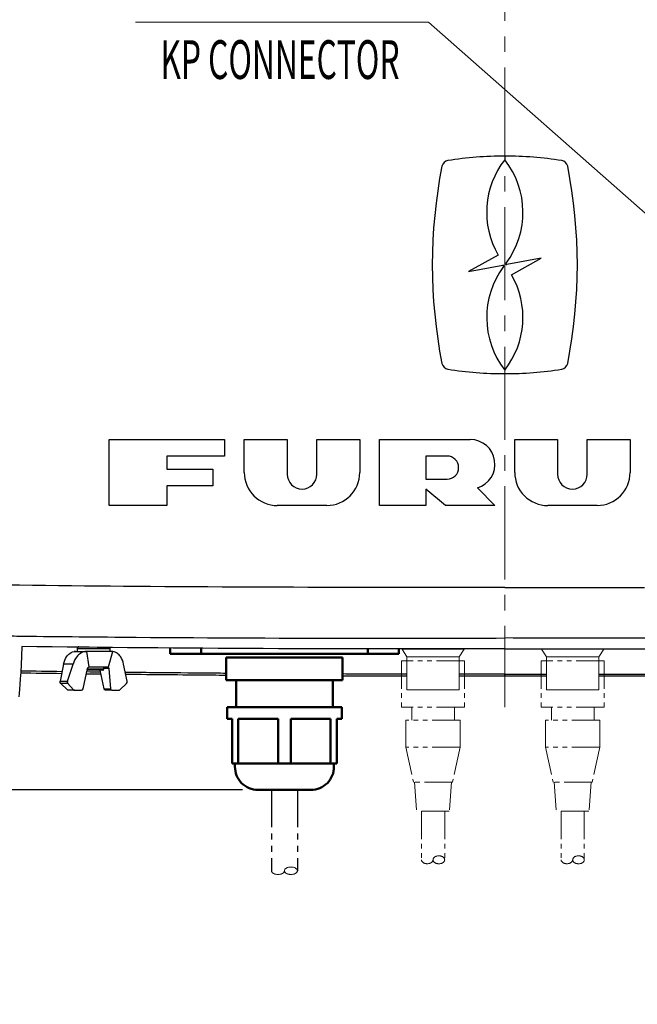
# Model space of a CAD drawing. Units: millimetres. Extents: x -778 to -2, y 0 to 1151.
# Drawn here: x -603 to -444, y 544 to 798 of the extents above; entities that cross this region are included whole.
import ezdxf

# ---------------------------------------------------------------- set-up
doc = ezdxf.new("R2010")
doc.units = ezdxf.units.MM
doc.header["$LTSCALE"] = 4
doc.linetypes.add('CENTER', pattern=[9, 6, -1, 1, -1])
doc.linetypes.add('PHANTOM', pattern=[11, 6, -1, 1, -1, 1, -1])
doc.layers.get('0').update_dxf_attribs({"lineweight": 25})
for name, color, linetype, lineweight in [('1', 4, 'Continuous', 15), ('17', 3, 'Continuous', 15), ('19', 4, 'Continuous', 15), ('20', 4, 'Continuous', 15), ('4', 4, 'Continuous', 15), ('Visible (ISO)', 7, 'Continuous', 50)]:
    doc.layers.add(name, color=color, linetype=linetype, lineweight=lineweight)
doc.styles.get("Standard").update_dxf_attribs({"font": 'simplex.shx', "bigfont": 'extfont.shx'})
doc.dimstyles.new('FURUNO$0', dxfattribs={"dimtxt": 2.5, "dimasz": 2, "dimexe": 1, "dimexo": 1, "dimgap": 1.25, "dimtad": 3, "dimdec": 4, "dimdsep": 46, "dimtxsty": 'Standard', "dimblk": 'OPEN30', "dimcen": 0, "dimclrd": 4, "dimclre": 4, "dimclrt": 4, "dimadec": 4, "dimazin": 2, "dimtm": 1e-09, "dimtfac": 0.8, "dimtdec": 4, "dimtmove": 0, "dimatfit": 0, "dimldrblk": 'OPEN30', "dimfxl": 0, "dimtvp": 1, "dimtolj": 1, "dimtzin": 0, "dimarcsym": 0})

# ---------------------------------------------------------------- blocks, each defined once
blk = doc.blocks.new('A$C04D660F0')
at = {"layer": '17', "linetype": 'Continuous'}
for p, q in [((0.1, 55.43), (0.1, 55.34)), ((0.1, 55.34), (16.1, 55.34)), ((0.1, 55.34), (1.35, 53.34)), ((1.1, 55.43), (1.1, 55.34)), ((1.35, 44.84), (1.35, 53.34)), ((14.85, 53.34), (1.35, 53.34)), ((16.1, 55.34), (14.85, 53.34)), ((14.85, 44.84), (14.85, 53.34)), ((15.1, 55.51), (15.1, 55.34)), ((16.1, 55.52), (16.1, 55.34)), ((14.85, 44.84), (1.35, 44.84))]:
    blk.add_line(p, q, dxfattribs=at)
at = {"layer": '19', "linetype": 'PHANTOM', "ltscale": 0.3}
for p, q in [((16.2, 52.34), (0, 52.34)), ((0, 52.34), (0, 40.34)), ((16.2, 52.34), (16.2, 40.34)), ((16.2, 40.34), (0, 40.34)), ((2.6, 40.34), (2.6, 37.04)), ((13.6, 40.34), (13.6, 37.04)), ((15.1, 37.04), (1.1, 37.04)), ((1.1, 37.04), (1.1, 30.04)), ((15.1, 37.04), (15.1, 30.04)), ((15.1, 30.04), (1.1, 30.04)), ((1.1, 30.04), (3.1, 21.04)), ((15.1, 30.04), (13.1, 21.04)), ((13.1, 21.04), (3.1, 21.04)), ((3.35, 21.04), (3.9, 13.54)), ((12.85, 21.04), (12.3, 13.54)), ((12.3, 13.54), (3.9, 13.54)), ((5.1, 13.54), (5.1, 1.02)), ((11.1, 13.54), (11.1, 1.02))]:
    blk.add_line(p, q, dxfattribs=at)
at = {"layer": '20', "linetype": 'PHANTOM', "ltscale": 0.3}
for centre, major_axis, start_param, end_param in [((6.6, 1.02), (1.5, 0), 3.141593, 6.283185), ((9.6, 1.02), (-1.5, 0), 0, 3.141593)]:
    blk.add_ellipse(centre, major_axis=major_axis, ratio=0.682598, start_param=start_param, end_param=end_param, dxfattribs=at)
at = {"layer": '20', "linetype": 'PHANTOM', "ltscale": 0.3, "extrusion": (0, 0, -1)}
blk.add_ellipse((9.6, 1.02), major_axis=(-1.5, 0), ratio=0.682598, start_param=0, end_param=3.141593, dxfattribs=at)
blk = doc.blocks.new('_Open30')
at = {"color": 0, "lineweight": -2}
for p, q in [((-1, 0.268), (0, 0)), ((0, 0), (-1, -0.268)), ((0, 0), (-1, 0))]:
    blk.add_line(p, q, dxfattribs=at)
blk = doc.blocks.new('*D17')
at = {"layer": '1', "color": 4, "lineweight": -2}
for p, q in [((-482.29, 922.43), (-719.04, 922.43)), ((-715.04, 914.43), (-715.04, 607.59)), ((-545.94, 599.59), (-719.04, 599.59))]:
    blk.add_line(p, q, dxfattribs=at)
at = {"layer": 'Defpoints', "color": 0}
for p in [(-478.29, 922.43), (-715.04, 599.59), (-541.94, 599.59)]:
    blk.add_point(p, dxfattribs=at)
at = {"layer": '1', "color": 4, "lineweight": -2, "xscale": 8, "yscale": 8, "zscale": 8}
for p, rotation in [((-715.04, 922.43), 90), ((-715.04, 599.59), 270)]:
    blk.add_blockref('_Open30', p, dxfattribs=dict(at, rotation=rotation))
at = {"layer": '1', "color": 4, "insert": (-727.66, 761.01), "char_height": 10, "attachment_point": 5, "rotation": 90}
blk.add_mtext('\\A1;(323)', dxfattribs=at)
blk = doc.blocks.new('*D18')
at = {"layer": '1', "color": 4, "lineweight": -2}
for p, q in [((-680.15, 631.56), (-680.15, 639.56)), ((-607.59, 623.56), (-684.15, 623.56)), ((-680.15, 623.56), (-680.15, 599.59)), ((-545.94, 599.59), (-684.15, 599.59)), ((-680.15, 591.59), (-680.15, 544.3))]:
    blk.add_line(p, q, dxfattribs=at)
at = {"layer": 'Defpoints', "color": 0}
for p in [(-680.15, 623.56), (-603.59, 623.56), (-541.94, 599.59)]:
    blk.add_point(p, dxfattribs=at)
at = {"layer": '1', "color": 4, "lineweight": -2, "xscale": 8, "yscale": 8, "zscale": 8}
for p, rotation in [((-680.15, 623.56), 270), ((-680.15, 599.59), 90)]:
    blk.add_blockref('_Open30', p, dxfattribs=dict(at, rotation=rotation))
at = {"layer": '1', "color": 4, "insert": (-692.77, 563.83), "char_height": 10, "attachment_point": 5, "rotation": 90}
blk.add_mtext('\\A1;(24)', dxfattribs=at)

msp = doc.modelspace()

# ---------------------------------------------------------------- linework, layer by layer
at = {"linetype": 'Continuous'}
for p, q in [((-480.00636, 737.5064), (-487.64481, 733.2768)), ((-468.94481, 736.67415), (-477.78647, 735.06783)), ((-476.58326, 732.44455), (-468.94481, 736.67415)), ((-487.64481, 733.2768), (-478.80314, 734.88312)), ((-580.29482, 672.9255), (-580.29482, 689.92547)), ((-550.54481, 689.92547), (-550.54481, 685.67547)), ((-545.44481, 681.42547), (-545.44481, 689.92547)), ((-534.39481, 689.92547), (-534.39481, 681.00047)), ((-526.74481, 681.00047), (-526.74481, 689.92547)), ((-515.69481, 689.92547), (-515.69481, 681.42547)), ((-510.59481, 672.92547), (-510.59481, 689.92547)), ((-475.74481, 681.42547), (-475.74481, 689.92547)), ((-464.69481, 689.92547), (-464.69481, 681.00047)), ((-457.04481, 681.00047), (-457.04481, 689.92547)), ((-445.99481, 689.92547), (-445.99481, 681.42547)), ((-565.41981, 685.67547), (-565.41981, 682.27547)), ((-493.16981, 685.67547), (-498.69481, 685.67547)), ((-498.69481, 685.67547), (-498.69481, 679.72547)), ((-553.51981, 682.27547), (-553.51981, 678.02547)), ((-565.41981, 678.02547), (-565.41981, 672.92547)), ((-498.69481, 679.72547), (-493.16981, 679.72547)), ((-493.59481, 672.92547), (-498.69481, 677.17547)), ((-498.69481, 677.17547), (-498.69481, 672.92547)), ((-485.3693, 677.44996), (-480.84481, 672.92547)), ((-498.69481, 672.92547), (-510.59481, 672.92547)), ((-588.99046, 635.28975), (-589.29481, 635.28975)), ((-589.29481, 635.28975), (-589.28586, 635.25991)), ((-588.99046, 635.28975), (-586.01261, 635.28975)), ((-588.55981, 635.98978), (-588.55981, 635.28975)), ((-587.31058, 635.98975), (-588.55981, 635.98975)), ((-588.05981, 636.48975), (-586.95707, 636.48975)), ((-580.02981, 635.98975), (-587.31058, 635.98975)), ((-586.95707, 636.48975), (-585.42351, 636.48975)), ((-586.12097, 635.28975), (-585.54842, 631.28906)), ((-579.29481, 635.28975), (-586.01261, 635.28975)), ((-580.49482, 631.28971), (-579.29481, 635.28975)), ((-580.02981, 635.28975), (-580.02981, 635.98978)), ((-592.02546, 632.04536), (-592.92053, 627.64271)), ((-589.59846, 632.04536), (-592.02546, 632.04536)), ((-591.03825, 627.64271), (-589.59846, 632.04536)), ((-587.02071, 625.68387), (-585.89982, 630.89562)), ((-581.94481, 630.48975), (-585.98711, 630.48975)), ((-585.92259, 630.78975), (-581.64481, 630.78975)), ((-585.49204, 631.28975), (-580.49481, 631.28975)), ((-581.5689, 625.68387), (-582.6025, 630.48975)), ((-581.64481, 630.78977), (-581.64481, 631.28975)), ((-580.40504, 630.89562), (-581.64481, 630.89562)), ((-580.40504, 630.89562), (-579.92899, 625.68387)), ((-575.66909, 627.64271), (-576.56415, 632.04536)), ((-592.92053, 627.64271), (-591.03825, 627.64271)), ((-478.29481, 628.88975), (-478.29481, 629.41396)), ((-590.95337, 627.06537), (-592.76421, 627.06537)), ((-591.05921, 625.38797), (-592.76421, 627.06537)), ((-591.05921, 625.38797), (-589.4559, 625.38797)), ((-590.95337, 627.06537), (-589.4559, 625.38797)), ((-589.25154, 625.28975), (-590.84269, 625.28975)), ((-589.25154, 625.28975), (-587.39063, 625.28975)), ((-581.5689, 625.68387), (-579.92899, 625.68387)), ((-579.60783, 625.28975), (-581.19899, 625.28975)), ((-579.60783, 625.28975), (-577.74693, 625.28975)), ((-577.53041, 625.38797), (-575.8254, 627.06537))]:
    msp.add_line(p, q, dxfattribs=at)
at = {"color": 4, "linetype": 'PHANTOM', "ltscale": 0.4}
for p, q in [((-538.42817, 599.58975), (-538.42817, 578.73985)), ((-531.76151, 599.58975), (-531.76151, 578.73985))]:
    msp.add_line(p, q, dxfattribs=at)
at = {"linetype": 'Continuous'}
for points in [[(-478.29481, 762.09047), (-478.29481, 762.09047), (-478.29481, 762.09047), (-478.29481, 762.09047), (-478.29481, 762.09047), (-478.29481, 762.09047), (-478.29481, 762.09047), (-478.29481, 762.09047), (-478.29481, 762.09047), (-478.29481, 762.09047), (-478.29481, 762.09047), (-478.29481, 762.09047), (-478.29481, 762.09047), (-478.29481, 762.09047), (-478.29481, 762.09047), (-478.29481, 762.09047), (-478.29481, 762.09047), (-478.29481, 762.09047), (-478.29481, 762.09047)], [(-478.29481, 707.86047), (-478.29481, 707.86047), (-478.29481, 707.86047), (-478.29481, 707.86047), (-478.29481, 707.86047), (-478.29481, 707.86047), (-478.29481, 707.86047), (-478.29481, 707.86047), (-478.29481, 707.86047), (-478.29481, 707.86047), (-478.29481, 707.86047), (-478.29481, 707.86047), (-478.29481, 707.86047), (-478.29481, 707.86047), (-478.29481, 707.86047), (-478.29481, 707.86047), (-478.29481, 707.86047), (-478.29481, 707.86047), (-478.29481, 707.86047)]]:
    msp.add_lwpolyline(points, dxfattribs=at)
for points in [[(-588.05985, 636.48971), (-588.0717, 636.48957, 0.006150155), (-588.08364, 636.48915, 0.005972406), (-588.09568, 636.48843, 0.005929436), (-588.10781, 636.48741, 0.006060903), (-588.12002, 636.48608, 0.00612468), (-588.1323, 636.48444, 0.006171777), (-588.14463, 636.48248, 0.006205415), (-588.15701, 636.48019, 0.006270673), (-588.16942, 636.47757, 0.00630951), (-588.18186, 636.47461, 0.006365653), (-588.1943, 636.47131, 0.006400177), (-588.20673, 636.46766, 0.006453786), (-588.21915, 636.46367, 0.006486145), (-588.23153, 636.45933, 0.006535004), (-588.24387, 636.45463, 0.006564334), (-588.25614, 636.44958, 0.006608534), (-588.26834, 636.44418, 0.006634764), (-588.28045, 636.43843, 0.006673825), (-588.29245, 636.43232, 0.006696704), (-588.30433, 636.42587, 0.006730332), (-588.31608, 636.41907, 0.00674968), (-588.32768, 636.41194, 0.006777577), (-588.33911, 636.40446, 0.00679323), (-588.35036, 636.39666, 0.00681516), (-588.36142, 636.38853, 0.006826975), (-588.37228, 636.38008, 0.006842729), (-588.38291, 636.37133, 0.006850626), (-588.39331, 636.36227, 0.006860083), (-588.40346, 636.35292, 0.006863945), (-588.41336, 636.3433, 0.006867081), (-588.42299, 636.3334, 0.006867059), (-588.43233, 636.32325, 0.006863865), (-588.44139, 636.31285, 0.006859925), (-588.45014, 636.30222, 0.006850394), (-588.45859, 636.29136, 0.006842459), (-588.46672, 636.2803, 0.006826704), (-588.47452, 636.26905, 0.006814747), (-588.482, 636.25762, 0.006792545), (-588.48914, 636.24602, 0.006777131), (-588.49594, 636.23427, 0.006749964), (-588.50238, 636.22239, 0.006729492), (-588.50849, 636.21039, 0.006693034), (-588.51424, 636.19828, 0.00667395), (-588.51965, 636.18608, 0.006644635), (-588.52469, 636.1738, 0.006604754), (-588.52939, 636.16147, 0.006526743), (-588.53373, 636.14909, 0.00654484), (-588.53773, 636.13666, 0.006609521), (-588.54138, 636.1242, 0.006415407), (-588.54468, 636.11179, 0.005990397), (-588.54763, 636.09945, 0.006496094), (-588.55026, 636.08694, 0.00756128), (-588.55256, 636.07419, 0.005851195), (-588.55452, 636.06223, 0.002309189), (-588.55612, 636.05143, 0.007896788), (-588.55749, 636.03774, 0.01336312), (-588.55871, 636.01691, 0.006698715), (-588.55979, 635.98978, 0.003632906)], [(-580.02976, 635.98978), (-580.02986, 635.99973, 0.005133788), (-580.03017, 636.00976, 0.005006482), (-580.03068, 636.01986, 0.004976235), (-580.03139, 636.03002, 0.005069608), (-580.03233, 636.04025, 0.00511502), (-580.03348, 636.05053, 0.00514911), (-580.03486, 636.06085, 0.005173491), (-580.03646, 636.07122, 0.005220548), (-580.0383, 636.08162, 0.005249311), (-580.04036, 636.09205, 0.005291607), (-580.04267, 636.1025, 0.005316233), (-580.04521, 636.11296, 0.005353543), (-580.04799, 636.12343, 0.005382391), (-580.05102, 636.13389, 0.00543044), (-580.0543, 636.14434, 0.005438979), (-580.05781, 636.15477, 0.005438765), (-580.06158, 636.16517, 0.005510168), (-580.0656, 636.17554, 0.005660224), (-580.06988, 636.18588, 0.005511376), (-580.07438, 636.19614, 0.005160129), (-580.0791, 636.20627, 0.005734581), (-580.08417, 636.21648, 0.006896009), (-580.08964, 636.22683, 0.005212741), (-580.09493, 636.2365, 0.001725846), (-580.09984, 636.24521, 0.007446659), (-580.10668, 636.25613, 0.012886286), (-580.11789, 636.2726, 0.006265464), (-580.13299, 636.29395, 0.003292537)], [(-581.94479, 630.48973), (-581.93768, 630.48982, 0.006147935), (-581.93052, 630.49007, 0.00597018), (-581.92329, 630.49051, 0.00592716), (-581.91601, 630.49112, 0.006058516), (-581.90868, 630.49192, 0.00612221), (-581.90132, 630.4929, 0.006169238), (-581.89392, 630.49409, 0.006202814), (-581.88649, 630.49546, 0.006268005), (-581.87904, 630.49704, 0.00630679), (-581.87158, 630.49881, 0.006362882), (-581.86412, 630.5008, 0.00639737), (-581.85666, 630.50298, 0.006450942), (-581.84921, 630.50538, 0.00648328), (-581.84178, 630.50799, 0.00653212), (-581.83437, 630.51081, 0.006561447), (-581.82701, 630.51384, 0.006605644), (-581.81969, 630.51708, 0.006631891), (-581.81242, 630.52053, 0.006670969), (-581.80522, 630.5242, 0.006693883), (-581.79809, 630.52807, 0.006727545), (-581.79105, 630.53215, 0.00674695), (-581.78409, 630.53643, 0.00677491), (-581.77723, 630.54092, 0.006790627), (-581.77047, 630.5456, 0.006812608), (-581.76384, 630.55048, 0.006824547), (-581.75733, 630.55555, 0.00684049), (-581.75095, 630.5608, 0.006848369), (-581.74471, 630.56623, 0.006857579), (-581.73862, 630.57184, 0.0068621), (-581.73268, 630.57762, 0.006866829), (-581.7269, 630.58355, 0.006868397), (-581.72129, 630.58965, 0.006867208), (-581.71586, 630.59589, 0.006863881), (-581.71061, 630.60227, 0.006853819), (-581.70554, 630.60878, 0.00684565), (-581.70066, 630.61542, 0.006829907), (-581.69598, 630.62217, 0.006817874), (-581.6915, 630.62903, 0.006795526), (-581.68721, 630.63599, 0.006779974), (-581.68313, 630.64304, 0.006752677), (-581.67927, 630.65017, 0.006732061), (-581.6756, 630.65737, 0.006695449), (-581.67215, 630.66464, 0.006676208), (-581.66891, 630.67196, 0.006646734), (-581.66588, 630.67933, 0.006606681), (-581.66307, 630.68673, 0.006528492), (-581.66046, 630.69416, 0.006546427), (-581.65806, 630.70161, 0.006610958), (-581.65588, 630.70909, 0.006416629), (-581.6539, 630.71654, 0.00599139), (-581.65213, 630.72395, 0.006497003), (-581.65055, 630.73145, 0.007562117), (-581.64917, 630.73911, 0.005851662), (-581.648, 630.74629, 0.002309334), (-581.64704, 630.75277, 0.007897159), (-581.64622, 630.76098, 0.013363079), (-581.64549, 630.77349, 0.006698396), (-581.64484, 630.78977, 0.003632657)]]:
    msp.add_lwpolyline(points, format="xyb", dxfattribs=at)
for centre, radius, start, end in [((-492.67078, 760.02071), 1.87, 99.026517, 168.80761), ((-478.29481, 669.52547), 93.5, 89.999675, 99.026517), ((-460.97489, 748.53285), 21.99499, 141.94645, 210.08703), ((-495.60976, 748.53327), 21.99128, 323.27858, 38.05975), ((-478.29481, 669.52547), 93.5, 80.973483, 89.999675), ((-463.91884, 760.02071), 1.87, 11.192387, 80.973483), ((-366.09481, 734.97547), 130.9, 168.80761, 191.19239), ((-590.49481, 734.97547), 130.9, 348.80761, 11.19239), ((-460.97466, 721.41793), 21.99538, 143.28734, 218.05222), ((-478.76739, 734.68634), 0.2, 323.28855, 100.29698), ((-477.82222, 735.26461), 0.2, 143.28855, 280.29698), ((-495.60565, 721.41734), 21.98754, 321.93377, 30.1006), ((-492.67078, 709.93023), 1.87, 191.19239, 260.97348), ((-463.91884, 709.93023), 1.87, 279.02652, 348.80761), ((-478.29481, 800.42547), 93.5, 260.97348, 269.99987), ((-478.29481, 800.42547), 93.5, 269.99987, 279.02652), ((-487.21754, 683.55079), 6.37468, 286.85398, 90.02066), ((-493.16981, 682.70047), 2.975, 270, 90), ((-536.94625, 681.42404), 8.49854, 179.99055, 270.00945), ((-530.56981, 681.00047), 3.825, 180, 0), ((-524.19481, 681.42547), 8.5, 270, 0), ((-467.24679, 681.42353), 8.49803, 179.98715, 270.01349), ((-460.86981, 681.00047), 3.825, 180, 0), ((-454.49481, 681.42547), 8.5, 270, 0)]:
    msp.add_arc(centre, radius, start, end, dxfattribs=at)
for points in [[(-478.29433, 763.02551), (-478.29428, 762.71381), (-478.29428, 762.40214), (-478.29452, 762.09052)], [(-580.29482, 689.92547), (-570.37661, 689.92547), (-560.45893, 689.92548), (-550.54485, 689.92547)], [(-545.44479, 689.92547), (-541.76086, 689.92547), (-538.07747, 689.92547), (-534.39478, 689.92547)], [(-526.74483, 689.92547), (-523.06059, 689.92547), (-519.37721, 689.92547), (-515.69482, 689.92547)], [(-510.59485, 689.92547), (-502.80691, 689.92547), (-495.01475, 689.92547), (-487.21983, 689.92547)], [(-475.74482, 689.92547), (-472.06089, 689.92547), (-468.37751, 689.92547), (-464.69481, 689.92547)], [(-457.04477, 689.92547), (-453.36063, 689.92547), (-449.67724, 689.92547), (-445.99485, 689.92547)], [(-550.54485, 685.6755), (-555.50238, 685.67548), (-560.46085, 685.67547), (-565.41983, 685.6755)], [(-565.41983, 682.27543), (-561.45276, 682.27547), (-557.48603, 682.27547), (-553.51983, 682.27543)], [(-553.51983, 678.02546), (-557.48603, 678.02547), (-561.45277, 678.02547), (-565.41983, 678.02546)], [(-565.41983, 672.9255), (-570.3778, 672.92548), (-575.33627, 672.92547), (-580.29482, 672.9255)], [(-524.19485, 672.9255), (-528.44374, 672.92547), (-532.69382, 672.92547), (-536.94485, 672.9255)], [(-480.84479, 672.9255), (-485.09559, 672.92547), (-489.34567, 672.92547), (-493.59479, 672.9255)], [(-454.49479, 672.9255), (-458.74378, 672.92547), (-462.99386, 672.92547), (-467.24479, 672.9255)], [(-602.78487, 636.56839), (-603.03339, 629.56762), (-603.3473, 625.76448), (-603.58772, 623.56396)], [(-478.2948, 636.00425), (-519.79294, 635.87261), (-561.28998, 635.98123), (-602.78487, 636.56839)], [(-478.2948, 636.00425), (-436.79667, 635.87261), (-395.29963, 635.98123), (-353.80474, 636.56839)], [(-592.53194, 629.55409), (-596.05451, 629.60135), (-599.577, 629.65148), (-603.09943, 629.7046)], [(-592.42566, 630.07686), (-595.97365, 630.12441), (-599.52151, 630.17487), (-603.06927, 630.22836)], [(-582.48668, 629.95122), (-583.68897, 629.96552), (-584.89124, 629.98014), (-586.0935, 629.99508)], [(-585.8998, 630.89566), (-585.85294, 631.11358), (-585.70723, 631.27736), (-585.5484, 631.28903)], [(-585.5484, 631.28903), (-585.52971, 631.28951), (-585.51091, 631.28975), (-585.49205, 631.2897)], [(-580.68829, 631.2897), (-580.6946, 631.28975), (-580.70108, 631.28951), (-580.70774, 631.28903)], [(-580.70774, 631.28903), (-580.5504, 631.27736), (-580.42495, 631.11358), (-580.40502, 630.89566)], [(-592.76424, 627.06532), (-592.89829, 627.19728), (-592.96264, 627.43556), (-592.92053, 627.64268)], [(-591.03828, 627.64268), (-591.10599, 627.43556), (-591.07113, 627.19728), (-590.95338, 627.06532)], [(-582.37366, 629.4257), (-583.65109, 629.44087), (-584.92852, 629.4564), (-586.20593, 629.4723)], [(-575.82541, 627.06532), (-575.69132, 627.19728), (-575.62697, 627.43556), (-575.66911, 627.64268)], [(-478.2948, 628.88979), (-482.2116, 628.89018), (-486.12829, 628.89064), (-490.04481, 628.89266)], [(-478.2948, 629.41397), (-474.71125, 629.4143), (-471.12785, 629.41423), (-467.54481, 629.41586)], [(-467.54481, 628.89218), (-471.12803, 628.89057), (-474.71137, 628.89015), (-478.2948, 628.88979)], [(-590.8427, 625.28973), (-590.91837, 625.28975), (-590.99454, 625.32435), (-591.05917, 625.38795)], [(-589.45588, 625.38795), (-589.39911, 625.32435), (-589.32722, 625.28975), (-589.25157, 625.28973)], [(-587.39059, 625.28973), (-587.22567, 625.28975), (-587.06959, 625.45661), (-587.0207, 625.68387)], [(-581.19896, 625.28973), (-581.36395, 625.28975), (-581.52003, 625.45661), (-581.56895, 625.68387)], [(-579.92895, 625.68387), (-579.90823, 625.45661), (-579.7728, 625.28975), (-579.60783, 625.28973)], [(-577.74695, 625.28973), (-577.67125, 625.28975), (-577.59508, 625.32435), (-577.53038, 625.38795)]]:
    msp.add_open_spline(points, degree=3, dxfattribs=at)
for points, knots in [([(-514.3032, 651.80253), (-533.95583, 651.81398), (-553.6138, 651.88728), (-591.11777, 652.18873), (-608.96357, 652.40072), (-626.8096, 652.70284)], [2.0965288, 2.0965288, 2.0965288, 2.0965288, 5.4341918, 5.4341918, 8.4637171, 8.4637171, 8.4637171, 8.4637171]), ([(-478.2948, 651.80828), (-489.97932, 651.81267), (-501.98333, 651.7959), (-513.9848, 651.8023), (-514.3032, 651.80253)], [0.13056781, 0.13056781, 0.13056781, 0.13056781, 2.1149552, 2.1684949, 2.1684949, 2.1684949, 2.1684949]), ([(-478.2948, 651.80828), (-466.61029, 651.81267), (-454.60629, 651.7959), (-442.60481, 651.8023), (-442.28641, 651.80253)], [0.13056781, 0.13056781, 0.13056781, 0.13056781, 2.1149552, 2.1684949, 2.1684949, 2.1684949, 2.1684949]), ([(-627.71336, 639.62098), (-620.29977, 639.49548), (-612.88812, 639.38549), (-605.47765, 639.28945), (-604.55097, 639.27744), (-603.62431, 639.26564), (-602.69766, 639.25407), (-592.91185, 639.1318), (-583.12794, 639.0335), (-553.65904, 638.79881), (-533.97916, 638.72615), (-513.98939, 638.7146), (-501.98641, 638.70827), (-489.97705, 638.72487), (-478.2948, 638.7592)], [0, 0, 0, 0, 1.2561695, 1.2561695, 1.2561695, 1.413254, 1.413254, 1.413254, 3.0721376, 3.0721376, 6.4098006, 6.4098006, 6.4633409, 8.4460984, 8.4460984, 8.4460984, 8.4460984]), ([(-328.87625, 639.62098), (-336.28985, 639.49548), (-343.7015, 639.38549), (-351.11197, 639.28945), (-352.03865, 639.27744), (-352.96531, 639.26564), (-353.89196, 639.25407), (-363.67776, 639.1318), (-373.46168, 639.0335), (-402.93057, 638.79881), (-422.61045, 638.72615), (-442.60022, 638.7146), (-454.60321, 638.70827), (-466.61256, 638.72487), (-478.2948, 638.7592)], [0, 0, 0, 0, 1.2561695, 1.2561695, 1.2561695, 1.413254, 1.413254, 1.413254, 3.0721376, 3.0721376, 6.4098006, 6.4098006, 6.4633409, 8.4460984, 8.4460984, 8.4460984, 8.4460984]), ([(-592.0255, 632.0454), (-591.88083, 632.75678), (-591.4522, 633.80847), (-590.34197, 634.98816), (-589.48043, 635.27685), (-588.94942, 635.28975)], [0, 0, 0, 0, 0.002227821, 0.003775093, 0.0060072061, 0.0060072061, 0.0060072061, 0.0060072061]), ([(-586.12097, 635.28975), (-586.65377, 635.27685), (-587.5596, 634.98816), (-588.80594, 633.80847), (-589.3658, 632.75678), (-589.59847, 632.0454)], [0, 0, 0, 0, 0.0022321132, 0.0037793851, 0.0060072061, 0.0060072061, 0.0060072061, 0.0060072061]), ([(-576.56414, 632.0454), (-576.70879, 632.75678), (-577.13741, 633.80847), (-578.15964, 634.89465), (-578.89469, 635.1969), (-579.30376, 635.25991)], [0, 0, 0, 0, 0.002227821, 0.003775093, 0.0055310401, 0.0055310401, 0.0055310401, 0.0055310401]), ([(-550.09464, 629.64011), (-551.08141, 629.64785), (-552.06818, 629.65559), (-553.05495, 629.66334), (-553.56824, 629.66737), (-554.08152, 629.67139), (-554.59481, 629.67547), (-559.38492, 629.71356), (-566.56154, 629.77752), (-573.73746, 629.8524), (-576.12364, 629.87854)], [4.08374557, 4.08374557, 4.08374557, 4.08374557, 4.214939537, 4.214939537, 4.214939537, 4.283182868, 4.283182868, 4.283182868, 4.9200417, 5.237328, 5.237328, 5.237328, 5.237328]), ([(-550.09464, 629.1163), (-550.39454, 629.11862), (-550.69443, 629.12093), (-550.99433, 629.12324), (-552.19449, 629.1325), (-553.39466, 629.14176), (-554.59481, 629.15131), (-561.73581, 629.20811), (-568.87648, 629.2751), (-576.01683, 629.3532)], [2.3934909516, 2.3934909516, 2.3934909516, 2.3934909516, 2.4234772592, 2.4234772592, 2.4234772592, 2.5434810617, 2.5434810617, 2.5434810617, 3.257511, 3.257511, 3.257511, 3.257511]), ([(-503.54481, 629.43234), (-507.5615, 629.43977), (-511.57807, 629.44966), (-515.59481, 629.46223), (-516.02005, 629.46356), (-516.4453, 629.46492), (-516.87054, 629.46629), (-517.94535, 629.46973), (-519.02017, 629.47317), (-520.09498, 629.47661)], [2.0201777, 2.0201777, 2.0201777, 2.0201777, 2.5544580728, 2.5544580728, 2.5544580728, 2.611020871, 2.611020871, 2.611020871, 2.7539848699, 2.7539848699, 2.7539848699, 2.7539848699]), ([(-503.54481, 628.90794), (-507.56152, 628.91538), (-511.57812, 628.92549), (-515.59481, 628.93816), (-516.54632, 628.94116), (-517.49784, 628.94431), (-518.44935, 628.94745), (-518.9979, 628.94926), (-519.54644, 628.95108), (-520.09498, 628.95289)], [0.8417354614, 0.8417354614, 0.8417354614, 0.8417354614, 1.2434731118, 1.2434731118, 1.2434731118, 1.3386403879, 1.3386403879, 1.3386403879, 1.3935038315, 1.3935038315, 1.3935038315, 1.3935038315]), ([(-478.2948, 629.41397), (-481.9827, 629.41431), (-485.89946, 629.41422), (-489.81579, 629.41623), (-490.04481, 629.41635)], [0.90079469, 0.90079469, 0.90079469, 0.90079469, 1.3911874, 1.4216455, 1.4216455, 1.4216455, 1.4216455]), ([(-454.04481, 629.43055), (-448.81145, 629.43969), (-443.57832, 629.45299), (-438.3448, 629.47092), (-437.91093, 629.47241), (-437.47705, 629.47393), (-437.04317, 629.47545), (-435.04886, 629.48243), (-433.05455, 629.48941), (-431.06024, 629.49639)], [1.9758394, 1.9758394, 1.9758394, 1.9758394, 2.671952333, 2.671952333, 2.671952333, 2.72966233, 2.72966233, 2.72966233, 2.994924882, 2.994924882, 2.994924882, 2.994924882]), ([(-431.06024, 628.97294), (-432.51064, 628.96773), (-433.96105, 628.96251), (-435.41145, 628.95729), (-436.38924, 628.95377), (-437.36702, 628.95025), (-438.3448, 628.94689), (-439.2265, 628.94386), (-444.45988, 628.92662), (-449.6931, 628.91372), (-454.04481, 628.90614)], [3.3998714166, 3.3998714166, 3.3998714166, 3.3998714166, 3.5449338281, 3.5449338281, 3.5449338281, 3.6427274012, 3.6427274012, 3.6427274012, 3.7309116, 4.1661523271, 4.1661523271, 4.1661523271, 4.1661523271])]:
    msp.add_open_spline(points, degree=3, knots=knots, dxfattribs=at)
at = {"layer": '1'}
for p in [(-573.51018, 797.52741), (-436.29481, 743.13974)]:
    msp.add_line(p, (-497.92537, 797.52741), dxfattribs=at)
at = {"layer": '20', "color": 4, "linetype": 'PHANTOM', "ltscale": 0.3}
msp.add_ellipse((-533.42817, 578.73942), major_axis=(-1.66667, 0), ratio=0.57800416, start_param=3.141592654, end_param=6.283185307, dxfattribs=at)
at = {"layer": '20', "color": 4, "linetype": 'PHANTOM', "ltscale": 0.3, "extrusion": (0, 0, -1)}
for centre in [(-536.76151, 578.73942), (-533.42817, 578.73942)]:
    msp.add_ellipse(centre, major_axis=(-1.66667, 0), ratio=0.57800416, start_param=3.141592654, end_param=6.283185307, dxfattribs=at)
at = {"layer": '4', "linetype": 'CENTER'}
msp.add_line((-478.29481, 929.87635), (-478.29481, 620.88975), dxfattribs=at)
at = {"layer": 'Visible (ISO)'}
for p, q in [((-564.59487, 634.68975), (-564.59487, 636.15624)), ((-556.59487, 634.68975), (-556.59487, 636.10028)), ((-513.59487, 634.68975), (-513.59487, 635.95566)), ((-505.59487, 634.68975), (-505.59487, 635.95483)), ((-564.59487, 634.68975), (-505.59487, 634.68975)), ((-550.09464, 633.68975), (-520.09498, 633.68975)), ((-550.09464, 633.68975), (-550.09464, 627.88975)), ((-520.09498, 627.88975), (-520.09498, 633.68975)), ((-550.09464, 627.88975), (-520.09498, 627.88975)), ((-547.54481, 620.88975), (-547.54481, 627.88968)), ((-522.64481, 620.88975), (-522.64481, 627.88968)), ((-549.84481, 620.88975), (-520.34481, 620.88975)), ((-549.84481, 617.88975), (-549.84481, 620.88975)), ((-520.34481, 617.88975), (-520.34481, 620.88975)), ((-549.84481, 617.88975), (-548.59481, 617.88975)), ((-548.59481, 606.38975), (-548.59481, 617.88975)), ((-546.99111, 617.88975), (-536.69852, 617.88975)), ((-546.99111, 606.38975), (-546.99111, 617.88975)), ((-536.69852, 606.38975), (-536.69852, 617.88975)), ((-533.49111, 617.88975), (-523.19852, 617.88975)), ((-533.49111, 606.38975), (-533.49111, 617.88975)), ((-523.19852, 606.38975), (-523.19852, 617.88975)), ((-521.59481, 617.88975), (-520.34481, 617.88975)), ((-521.59481, 606.38975), (-521.59481, 617.88975)), ((-548.59481, 606.38975), (-546.99111, 606.38975)), ((-547.84481, 605.58975), (-547.84481, 606.38975)), ((-536.69852, 606.38975), (-546.99111, 606.38975)), ((-536.69852, 606.38975), (-533.49111, 606.38975)), ((-523.19852, 606.38975), (-533.49111, 606.38975)), ((-523.19852, 606.38975), (-521.59481, 606.38975)), ((-522.34481, 605.58975), (-522.34481, 606.38975)), ((-528.24481, 599.58975), (-541.94481, 599.58975))]:
    msp.add_line(p, q, dxfattribs=at)
for centre, start, end in [((-541.93006, 605.50508), 179.1799368, 269.8571316), ((-528.25956, 605.50508), 270.1428684, 0.8200632)]:
    msp.add_arc(centre, 5.91536, start, end, dxfattribs=at)

# ---------------------------------------------------------------- block references
at = {"layer": '1'}
for p in [(-504.89481, 580.5529), (-468.89481, 580.5529)]:
    msp.add_blockref('A$C04D660F0', p, dxfattribs=at)

# ---------------------------------------------------------------- texts
at = {"layer": '1', "width": 0.6}
msp.add_text('KP CONNECTOR', height=10, dxfattribs=at).set_placement((-567.07745, 782.91091))

# ---------------------------------------------------------------- dimensions: what is measured, and where the dimension line sits
at = {"layer": '1'}
for base, p1, p2, picture, middle in [((-715.03894, 599.58975), (-478.2948, 922.43384), (-541.94481, 599.58975), '*D17', (-715.03894, 761.0118)), ((-680.14741, 623.56396), (-541.94481, 599.58975), (-603.58771, 623.56396), '*D18', (-680.14741, 563.82745))]:
    dim = msp.add_linear_dim(base=base, p1=p1, p2=p2, angle=90, text='(<>)', dimstyle='FURUNO$0', override={"dimscale": 4, "dimdec": 0}, dxfattribs=at)
    dim.commit()
    dim.dimension.update_dxf_attribs({"geometry": picture, "text_midpoint": middle, "dimtype": 160})

doc.saveas('drawing.dxf')
